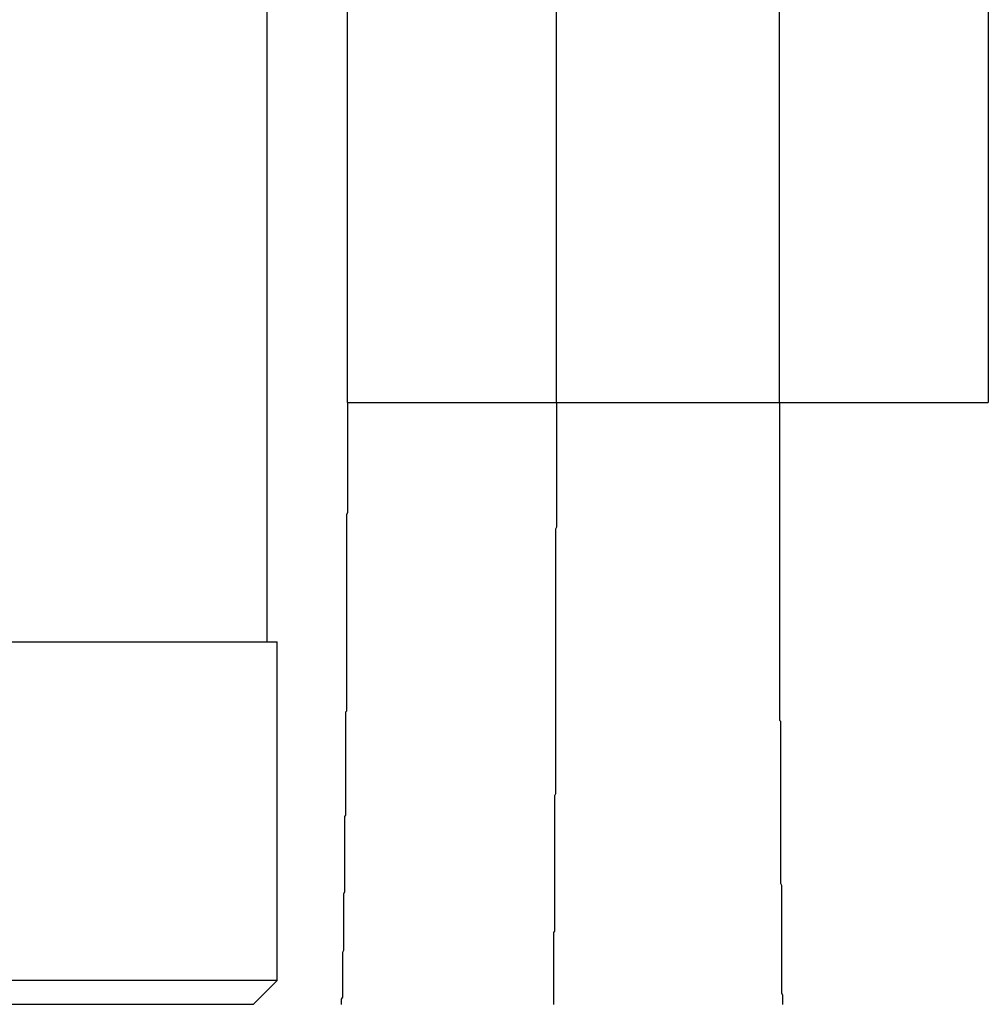
# Model space of a CAD drawing. Extents: x -95.9 to -43.6, y -41.7 to -12.2.
# Drawn here: x -93.1 to -93, y -25.5 to -25.4 of the extents above; entities that cross this region are included whole.
import ezdxf

# ---------------------------------------------------------------- set-up
doc = ezdxf.new("R2010")
doc.units = 0
doc.linetypes.add('PHANTOM', pattern=[0.8, 0.45, -0.05, 0.1, -0.05, 0.1, -0.05])
doc.layers.get('0').update_dxf_attribs({"linetype": 'CONTINUOUS'})
doc.layers.add('AXIS', color=7, linetype='CONTINUOUS')
doc.layers.add('DEFAULT_3', color=7, linetype='PHANTOM')

msp = doc.modelspace()

# ---------------------------------------------------------------- linework, layer by layer
at = {"color": 1}
for p, q in [((-93.092222, -25.481913), (-93.092222, -25.151913)), ((-93.084536, -25.45901), (-93.084536, -25.22916)), ((-93.064539, -25.45901), (-93.064539, -25.22916)), ((-93.043222, -25.22916), (-93.043222, -25.45901)), ((-93.023225, -25.22916), (-93.023225, -25.45901)), ((-93.084536, -25.45901), (-93.023225, -25.45901)), ((-93.139776, -25.481913), (-93.091262, -25.481913)), ((-93.091262, -25.514295), (-93.091262, -25.481913)), ((-93.091262, -25.514295), (-93.221381, -25.514295)), ((-93.093538, -25.51657), (-93.091262, -25.514295)), ((-93.221381, -25.51657), (-93.093538, -25.51657))]:
    msp.add_line(p, q, dxfattribs=at)
for points in [[(-93.0851, -25.5166, 0), (-93.0851, -25.5165, 0), (-93.0851, -25.5163, 0), (-93.0851, -25.5162, 0), (-93.0851, -25.5161, 0), (-93.085, -25.5159, 0), (-93.085, -25.5158, 0), (-93.085, -25.5157, 0), (-93.085, -25.5155, 0), (-93.085, -25.5154, 0), (-93.085, -25.5152, 0), (-93.085, -25.5151, 0), (-93.085, -25.515, 0), (-93.085, -25.5148, 0), (-93.085, -25.5147, 0), (-93.085, -25.5146, 0), (-93.085, -25.5144, 0), (-93.085, -25.5143, 0), (-93.085, -25.5142, 0), (-93.085, -25.514, 0), (-93.085, -25.5139, 0), (-93.085, -25.5137, 0), (-93.085, -25.5136, 0), (-93.085, -25.5135, 0), (-93.085, -25.5133, 0), (-93.085, -25.5132, 0), (-93.085, -25.5131, 0), (-93.085, -25.5129, 0), (-93.085, -25.5128, 0), (-93.085, -25.5127, 0), (-93.085, -25.5125, 0), (-93.085, -25.5124, 0), (-93.085, -25.5122, 0), (-93.085, -25.5121, 0), (-93.085, -25.512, 0), (-93.085, -25.5118, 0), (-93.085, -25.5117, 0), (-93.085, -25.5116, 0), (-93.0849, -25.5114, 0), (-93.0849, -25.5113, 0), (-93.0849, -25.5112, 0), (-93.0849, -25.511, 0), (-93.0849, -25.5109, 0), (-93.0849, -25.5107, 0), (-93.0849, -25.5106, 0), (-93.0849, -25.5105, 0), (-93.0849, -25.5103, 0), (-93.0849, -25.5102, 0), (-93.0849, -25.5101, 0), (-93.0849, -25.5099, 0), (-93.0849, -25.5098, 0), (-93.0849, -25.5097, 0), (-93.0849, -25.5095, 0), (-93.0849, -25.5094, 0), (-93.0849, -25.5092, 0), (-93.0849, -25.5091, 0), (-93.0849, -25.509, 0), (-93.0849, -25.5088, 0), (-93.0849, -25.5087, 0), (-93.0849, -25.5086, 0), (-93.0849, -25.5084, 0), (-93.0849, -25.5083, 0), (-93.0849, -25.5082, 0), (-93.0849, -25.508, 0), (-93.0849, -25.5079, 0), (-93.0849, -25.5077, 0), (-93.0849, -25.5076, 0), (-93.0849, -25.5075, 0), (-93.0849, -25.5073, 0), (-93.0849, -25.5072, 0), (-93.0849, -25.5071, 0), (-93.0849, -25.5069, 0), (-93.0849, -25.5068, 0), (-93.0849, -25.5067, 0), (-93.0849, -25.5065, 0), (-93.0849, -25.5064, 0), (-93.0849, -25.5062, 0), (-93.0849, -25.5061, 0), (-93.0849, -25.506, 0), (-93.0848, -25.5058, 0), (-93.0848, -25.5057, 0), (-93.0848, -25.5056, 0), (-93.0848, -25.5054, 0), (-93.0848, -25.5053, 0), (-93.0848, -25.5051, 0), (-93.0848, -25.505, 0), (-93.0848, -25.5049, 0), (-93.0848, -25.5047, 0), (-93.0848, -25.5046, 0), (-93.0848, -25.5045, 0), (-93.0848, -25.5043, 0), (-93.0848, -25.5042, 0), (-93.0848, -25.5041, 0), (-93.0848, -25.5039, 0), (-93.0848, -25.5038, 0), (-93.0848, -25.5036, 0), (-93.0848, -25.5035, 0), (-93.0848, -25.5034, 0), (-93.0848, -25.5032, 0), (-93.0848, -25.5031, 0), (-93.0848, -25.503, 0), (-93.0848, -25.5028, 0), (-93.0848, -25.5027, 0), (-93.0848, -25.5026, 0), (-93.0848, -25.5024, 0), (-93.0848, -25.5023, 0), (-93.0848, -25.5021, 0), (-93.0848, -25.502, 0), (-93.0848, -25.5019, 0), (-93.0848, -25.5017, 0), (-93.0848, -25.5016, 0), (-93.0848, -25.5015, 0), (-93.0848, -25.5013, 0), (-93.0848, -25.5012, 0), (-93.0848, -25.5011, 0), (-93.0848, -25.5009, 0), (-93.0848, -25.5008, 0), (-93.0848, -25.5006, 0), (-93.0848, -25.5005, 0), (-93.0848, -25.5004, 0), (-93.0848, -25.5002, 0), (-93.0848, -25.5001, 0), (-93.0848, -25.5, 0), (-93.0848, -25.4998, 0), (-93.0848, -25.4997, 0), (-93.0848, -25.4996, 0), (-93.0848, -25.4994, 0), (-93.0848, -25.4993, 0), (-93.0848, -25.4991, 0), (-93.0848, -25.499, 0), (-93.0848, -25.4989, 0), (-93.0848, -25.4987, 0), (-93.0848, -25.4986, 0), (-93.0847, -25.4985, 0), (-93.0847, -25.4983, 0), (-93.0847, -25.4982, 0), (-93.0847, -25.4981, 0), (-93.0847, -25.4979, 0), (-93.0847, -25.4978, 0), (-93.0847, -25.4976, 0), (-93.0847, -25.4975, 0), (-93.0847, -25.4974, 0), (-93.0847, -25.4972, 0), (-93.0847, -25.4971, 0), (-93.0847, -25.497, 0), (-93.0847, -25.4968, 0), (-93.0847, -25.4967, 0), (-93.0847, -25.4965, 0), (-93.0847, -25.4964, 0), (-93.0847, -25.4963, 0), (-93.0847, -25.4961, 0), (-93.0847, -25.496, 0), (-93.0847, -25.4959, 0), (-93.0847, -25.4957, 0), (-93.0847, -25.4956, 0), (-93.0847, -25.4955, 0), (-93.0847, -25.4953, 0), (-93.0847, -25.4952, 0), (-93.0847, -25.495, 0), (-93.0847, -25.4949, 0), (-93.0847, -25.4948, 0), (-93.0847, -25.4946, 0), (-93.0847, -25.4945, 0), (-93.0847, -25.4944, 0), (-93.0847, -25.4942, 0), (-93.0847, -25.4941, 0), (-93.0847, -25.494, 0), (-93.0847, -25.4938, 0), (-93.0847, -25.4937, 0), (-93.0847, -25.4935, 0), (-93.0847, -25.4934, 0), (-93.0847, -25.4933, 0), (-93.0847, -25.4931, 0), (-93.0847, -25.493, 0), (-93.0847, -25.4929, 0), (-93.0847, -25.4927, 0), (-93.0847, -25.4926, 0), (-93.0847, -25.4925, 0), (-93.0847, -25.4923, 0), (-93.0847, -25.4922, 0), (-93.0847, -25.492, 0), (-93.0847, -25.4919, 0), (-93.0847, -25.4918, 0), (-93.0847, -25.4916, 0), (-93.0847, -25.4915, 0), (-93.0847, -25.4914, 0), (-93.0847, -25.4912, 0), (-93.0847, -25.4911, 0), (-93.0847, -25.491, 0), (-93.0847, -25.4908, 0), (-93.0847, -25.4907, 0), (-93.0847, -25.4905, 0), (-93.0847, -25.4904, 0), (-93.0847, -25.4903, 0), (-93.0847, -25.4901, 0), (-93.0847, -25.49, 0), (-93.0847, -25.4899, 0), (-93.0847, -25.4897, 0), (-93.0847, -25.4896, 0), (-93.0847, -25.4895, 0), (-93.0847, -25.4893, 0), (-93.0847, -25.4892, 0), (-93.0847, -25.489, 0), (-93.0847, -25.4889, 0), (-93.0847, -25.4888, 0), (-93.0847, -25.4886, 0), (-93.0846, -25.4885, 0), (-93.0846, -25.4884, 0), (-93.0846, -25.4882, 0), (-93.0846, -25.4881, 0), (-93.0846, -25.4879, 0), (-93.0846, -25.4878, 0), (-93.0846, -25.4877, 0), (-93.0846, -25.4875, 0), (-93.0846, -25.4874, 0), (-93.0846, -25.4873, 0), (-93.0846, -25.4871, 0), (-93.0846, -25.487, 0), (-93.0846, -25.4869, 0), (-93.0846, -25.4867, 0), (-93.0846, -25.4866, 0), (-93.0846, -25.4864, 0), (-93.0846, -25.4863, 0), (-93.0846, -25.4862, 0), (-93.0846, -25.486, 0), (-93.0846, -25.4859, 0), (-93.0846, -25.4858, 0), (-93.0846, -25.4856, 0), (-93.0846, -25.4855, 0), (-93.0846, -25.4854, 0), (-93.0846, -25.4852, 0), (-93.0846, -25.4851, 0), (-93.0846, -25.4849, 0), (-93.0846, -25.4848, 0), (-93.0846, -25.4847, 0), (-93.0846, -25.4845, 0), (-93.0846, -25.4844, 0), (-93.0846, -25.4843, 0), (-93.0846, -25.4841, 0), (-93.0846, -25.484, 0), (-93.0846, -25.4839, 0), (-93.0846, -25.4837, 0), (-93.0846, -25.4836, 0), (-93.0846, -25.4834, 0), (-93.0846, -25.4833, 0), (-93.0846, -25.4832, 0), (-93.0846, -25.483, 0), (-93.0846, -25.4829, 0), (-93.0846, -25.4828, 0), (-93.0846, -25.4826, 0), (-93.0846, -25.4825, 0), (-93.0846, -25.4824, 0), (-93.0846, -25.4822, 0), (-93.0846, -25.4821, 0), (-93.0846, -25.4819, 0), (-93.0846, -25.4818, 0), (-93.0846, -25.4817, 0), (-93.0846, -25.4815, 0), (-93.0846, -25.4814, 0), (-93.0846, -25.4813, 0), (-93.0846, -25.4811, 0), (-93.0846, -25.481, 0), (-93.0846, -25.4809, 0), (-93.0846, -25.4807, 0), (-93.0846, -25.4806, 0), (-93.0846, -25.4804, 0), (-93.0846, -25.4803, 0), (-93.0846, -25.4802, 0), (-93.0846, -25.48, 0), (-93.0846, -25.4799, 0), (-93.0846, -25.4798, 0), (-93.0846, -25.4796, 0), (-93.0846, -25.4795, 0), (-93.0846, -25.4793, 0), (-93.0846, -25.4792, 0), (-93.0846, -25.4791, 0), (-93.0846, -25.4789, 0), (-93.0846, -25.4788, 0), (-93.0846, -25.4787, 0), (-93.0846, -25.4785, 0), (-93.0846, -25.4784, 0), (-93.0846, -25.4783, 0), (-93.0846, -25.4781, 0), (-93.0846, -25.478, 0), (-93.0846, -25.4778, 0), (-93.0846, -25.4777, 0), (-93.0846, -25.4776, 0), (-93.0846, -25.4774, 0), (-93.0846, -25.4773, 0), (-93.0846, -25.4772, 0), (-93.0846, -25.477, 0), (-93.0846, -25.4769, 0), (-93.0846, -25.4768, 0), (-93.0846, -25.4766, 0), (-93.0846, -25.4765, 0), (-93.0846, -25.4763, 0), (-93.0846, -25.4762, 0), (-93.0846, -25.4761, 0), (-93.0846, -25.4759, 0), (-93.0846, -25.4758, 0), (-93.0846, -25.4757, 0), (-93.0846, -25.4755, 0), (-93.0846, -25.4754, 0), (-93.0846, -25.4753, 0), (-93.0846, -25.4751, 0), (-93.0846, -25.475, 0), (-93.0846, -25.4748, 0), (-93.0846, -25.4747, 0), (-93.0846, -25.4746, 0), (-93.0846, -25.4744, 0), (-93.0846, -25.4743, 0), (-93.0846, -25.4742, 0), (-93.0846, -25.474, 0), (-93.0846, -25.4739, 0), (-93.0846, -25.4738, 0), (-93.0846, -25.4736, 0), (-93.0846, -25.4735, 0), (-93.0846, -25.4733, 0), (-93.0846, -25.4732, 0), (-93.0846, -25.4731, 0), (-93.0846, -25.4729, 0), (-93.0846, -25.4728, 0), (-93.0846, -25.4727, 0), (-93.0846, -25.4725, 0), (-93.0846, -25.4724, 0), (-93.0846, -25.4723, 0), (-93.0846, -25.4721, 0), (-93.0846, -25.472, 0), (-93.0846, -25.4718, 0), (-93.0846, -25.4717, 0), (-93.0846, -25.4716, 0), (-93.0846, -25.4714, 0), (-93.0846, -25.4713, 0), (-93.0846, -25.4712, 0), (-93.0846, -25.471, 0), (-93.0846, -25.4709, 0), (-93.0846, -25.4707, 0), (-93.0846, -25.4706, 0), (-93.0846, -25.4705, 0), (-93.0846, -25.4703, 0), (-93.0846, -25.4702, 0), (-93.0846, -25.4701, 0), (-93.0846, -25.4699, 0), (-93.0846, -25.4698, 0), (-93.0846, -25.4697, 0), (-93.0845, -25.4695, 0), (-93.0845, -25.4694, 0), (-93.0845, -25.4692, 0), (-93.0845, -25.4691, 0), (-93.0845, -25.469, 0), (-93.0845, -25.4688, 0), (-93.0845, -25.4687, 0), (-93.0845, -25.4686, 0), (-93.0845, -25.4684, 0), (-93.0845, -25.4683, 0), (-93.0845, -25.4682, 0), (-93.0845, -25.468, 0), (-93.0845, -25.4679, 0), (-93.0845, -25.4677, 0), (-93.0845, -25.4676, 0), (-93.0845, -25.4675, 0), (-93.0845, -25.4673, 0), (-93.0845, -25.4672, 0), (-93.0845, -25.4671, 0), (-93.0845, -25.4669, 0), (-93.0845, -25.4668, 0), (-93.0845, -25.4667, 0), (-93.0845, -25.4665, 0), (-93.0845, -25.4664, 0), (-93.0845, -25.4662, 0), (-93.0845, -25.4661, 0), (-93.0845, -25.466, 0), (-93.0845, -25.4658, 0), (-93.0845, -25.4657, 0), (-93.0845, -25.4656, 0), (-93.0845, -25.4654, 0), (-93.0845, -25.4653, 0), (-93.0845, -25.4652, 0), (-93.0845, -25.465, 0), (-93.0845, -25.4649, 0), (-93.0845, -25.4647, 0), (-93.0845, -25.4646, 0), (-93.0845, -25.4645, 0), (-93.0845, -25.4643, 0), (-93.0845, -25.4642, 0), (-93.0845, -25.4641, 0), (-93.0845, -25.4639, 0), (-93.0845, -25.4638, 0), (-93.0845, -25.4637, 0), (-93.0845, -25.4635, 0), (-93.0845, -25.4634, 0), (-93.0845, -25.4632, 0), (-93.0845, -25.4631, 0), (-93.0845, -25.463, 0), (-93.0845, -25.4628, 0), (-93.0845, -25.4627, 0), (-93.0845, -25.4626, 0), (-93.0845, -25.4624, 0), (-93.0845, -25.4623, 0), (-93.0845, -25.4621, 0), (-93.0845, -25.462, 0), (-93.0845, -25.4619, 0), (-93.0845, -25.4617, 0), (-93.0845, -25.4616, 0), (-93.0845, -25.4615, 0), (-93.0845, -25.4613, 0), (-93.0845, -25.4612, 0), (-93.0845, -25.4611, 0), (-93.0845, -25.4609, 0), (-93.0845, -25.4608, 0), (-93.0845, -25.4606, 0), (-93.0845, -25.4605, 0), (-93.0845, -25.4604, 0), (-93.0845, -25.4602, 0), (-93.0845, -25.4601, 0), (-93.0845, -25.46, 0), (-93.0845, -25.4598, 0), (-93.0845, -25.4597, 0), (-93.0845, -25.4596, 0), (-93.0845, -25.4594, 0), (-93.0845, -25.4593, 0), (-93.0845, -25.4591, 0), (-93.0845, -25.459, 0)], [(-93.0648, -25.5166, 0), (-93.0648, -25.5164, 0), (-93.0648, -25.5162, 0), (-93.0648, -25.516, 0), (-93.0648, -25.5159, 0), (-93.0648, -25.5157, 0), (-93.0648, -25.5155, 0), (-93.0648, -25.5153, 0), (-93.0648, -25.5152, 0), (-93.0648, -25.515, 0), (-93.0648, -25.5148, 0), (-93.0648, -25.5146, 0), (-93.0648, -25.5145, 0), (-93.0648, -25.5143, 0), (-93.0648, -25.5141, 0), (-93.0648, -25.5139, 0), (-93.0648, -25.5138, 0), (-93.0648, -25.5136, 0), (-93.0648, -25.5134, 0), (-93.0648, -25.5132, 0), (-93.0648, -25.5131, 0), (-93.0648, -25.5129, 0), (-93.0648, -25.5127, 0), (-93.0648, -25.5125, 0), (-93.0648, -25.5124, 0), (-93.0648, -25.5122, 0), (-93.0648, -25.512, 0), (-93.0648, -25.5118, 0), (-93.0648, -25.5117, 0), (-93.0648, -25.5115, 0), (-93.0648, -25.5113, 0), (-93.0648, -25.5111, 0), (-93.0648, -25.511, 0), (-93.0648, -25.5108, 0), (-93.0648, -25.5106, 0), (-93.0648, -25.5104, 0), (-93.0648, -25.5103, 0), (-93.0648, -25.5101, 0), (-93.0648, -25.5099, 0), (-93.0648, -25.5097, 0), (-93.0647, -25.5096, 0), (-93.0647, -25.5094, 0), (-93.0647, -25.5092, 0), (-93.0647, -25.509, 0), (-93.0647, -25.5088, 0), (-93.0647, -25.5087, 0), (-93.0647, -25.5085, 0), (-93.0647, -25.5083, 0), (-93.0647, -25.5081, 0), (-93.0647, -25.508, 0), (-93.0647, -25.5078, 0), (-93.0647, -25.5076, 0), (-93.0647, -25.5074, 0), (-93.0647, -25.5073, 0), (-93.0647, -25.5071, 0), (-93.0647, -25.5069, 0), (-93.0647, -25.5067, 0), (-93.0647, -25.5066, 0), (-93.0647, -25.5064, 0), (-93.0647, -25.5062, 0), (-93.0647, -25.506, 0), (-93.0647, -25.5059, 0), (-93.0647, -25.5057, 0), (-93.0647, -25.5055, 0), (-93.0647, -25.5053, 0), (-93.0647, -25.5052, 0), (-93.0647, -25.505, 0), (-93.0647, -25.5048, 0), (-93.0647, -25.5046, 0), (-93.0647, -25.5045, 0), (-93.0647, -25.5043, 0), (-93.0647, -25.5041, 0), (-93.0647, -25.5039, 0), (-93.0647, -25.5038, 0), (-93.0647, -25.5036, 0), (-93.0647, -25.5034, 0), (-93.0647, -25.5032, 0), (-93.0647, -25.5031, 0), (-93.0647, -25.5029, 0), (-93.0647, -25.5027, 0), (-93.0647, -25.5025, 0), (-93.0647, -25.5024, 0), (-93.0647, -25.5022, 0), (-93.0647, -25.502, 0), (-93.0647, -25.5018, 0), (-93.0647, -25.5017, 0), (-93.0647, -25.5015, 0), (-93.0647, -25.5013, 0), (-93.0647, -25.5011, 0), (-93.0647, -25.501, 0), (-93.0647, -25.5008, 0), (-93.0647, -25.5006, 0), (-93.0647, -25.5004, 0), (-93.0647, -25.5002, 0), (-93.0647, -25.5001, 0), (-93.0647, -25.4999, 0), (-93.0647, -25.4997, 0), (-93.0647, -25.4995, 0), (-93.0647, -25.4994, 0), (-93.0647, -25.4992, 0), (-93.0647, -25.499, 0), (-93.0647, -25.4988, 0), (-93.0647, -25.4987, 0), (-93.0647, -25.4985, 0), (-93.0647, -25.4983, 0), (-93.0647, -25.4981, 0), (-93.0647, -25.498, 0), (-93.0647, -25.4978, 0), (-93.0647, -25.4976, 0), (-93.0647, -25.4974, 0), (-93.0647, -25.4973, 0), (-93.0647, -25.4971, 0), (-93.0647, -25.4969, 0), (-93.0647, -25.4967, 0), (-93.0647, -25.4966, 0), (-93.0646, -25.4964, 0), (-93.0646, -25.4962, 0), (-93.0646, -25.496, 0), (-93.0646, -25.4959, 0), (-93.0646, -25.4957, 0), (-93.0646, -25.4955, 0), (-93.0646, -25.4953, 0), (-93.0646, -25.4952, 0), (-93.0646, -25.495, 0), (-93.0646, -25.4948, 0), (-93.0646, -25.4946, 0), (-93.0646, -25.4945, 0), (-93.0646, -25.4943, 0), (-93.0646, -25.4941, 0), (-93.0646, -25.4939, 0), (-93.0646, -25.4938, 0), (-93.0646, -25.4936, 0), (-93.0646, -25.4934, 0), (-93.0646, -25.4932, 0), (-93.0646, -25.4931, 0), (-93.0646, -25.4929, 0), (-93.0646, -25.4927, 0), (-93.0646, -25.4925, 0), (-93.0646, -25.4924, 0), (-93.0646, -25.4922, 0), (-93.0646, -25.492, 0), (-93.0646, -25.4918, 0), (-93.0646, -25.4917, 0), (-93.0646, -25.4915, 0), (-93.0646, -25.4913, 0), (-93.0646, -25.4911, 0), (-93.0646, -25.4909, 0), (-93.0646, -25.4908, 0), (-93.0646, -25.4906, 0), (-93.0646, -25.4904, 0), (-93.0646, -25.4902, 0), (-93.0646, -25.4901, 0), (-93.0646, -25.4899, 0), (-93.0646, -25.4897, 0), (-93.0646, -25.4895, 0), (-93.0646, -25.4894, 0), (-93.0646, -25.4892, 0), (-93.0646, -25.489, 0), (-93.0646, -25.4888, 0), (-93.0646, -25.4887, 0), (-93.0646, -25.4885, 0), (-93.0646, -25.4883, 0), (-93.0646, -25.4881, 0), (-93.0646, -25.488, 0), (-93.0646, -25.4878, 0), (-93.0646, -25.4876, 0), (-93.0646, -25.4874, 0), (-93.0646, -25.4873, 0), (-93.0646, -25.4871, 0), (-93.0646, -25.4869, 0), (-93.0646, -25.4867, 0), (-93.0646, -25.4866, 0), (-93.0646, -25.4864, 0), (-93.0646, -25.4862, 0), (-93.0646, -25.486, 0), (-93.0646, -25.4859, 0), (-93.0646, -25.4857, 0), (-93.0646, -25.4855, 0), (-93.0646, -25.4853, 0), (-93.0646, -25.4852, 0), (-93.0646, -25.485, 0), (-93.0646, -25.4848, 0), (-93.0646, -25.4846, 0), (-93.0646, -25.4845, 0), (-93.0646, -25.4843, 0), (-93.0646, -25.4841, 0), (-93.0646, -25.4839, 0), (-93.0646, -25.4838, 0), (-93.0646, -25.4836, 0), (-93.0646, -25.4834, 0), (-93.0646, -25.4832, 0), (-93.0646, -25.4831, 0), (-93.0646, -25.4829, 0), (-93.0646, -25.4827, 0), (-93.0646, -25.4825, 0), (-93.0646, -25.4824, 0), (-93.0646, -25.4822, 0), (-93.0646, -25.482, 0), (-93.0646, -25.4818, 0), (-93.0646, -25.4816, 0), (-93.0646, -25.4815, 0), (-93.0646, -25.4813, 0), (-93.0646, -25.4811, 0), (-93.0646, -25.4809, 0), (-93.0646, -25.4808, 0), (-93.0646, -25.4806, 0), (-93.0646, -25.4804, 0), (-93.0646, -25.4802, 0), (-93.0646, -25.4801, 0), (-93.0646, -25.4799, 0), (-93.0646, -25.4797, 0), (-93.0646, -25.4795, 0), (-93.0646, -25.4794, 0), (-93.0646, -25.4792, 0), (-93.0646, -25.479, 0), (-93.0646, -25.4788, 0), (-93.0646, -25.4787, 0), (-93.0646, -25.4785, 0), (-93.0646, -25.4783, 0), (-93.0646, -25.4781, 0), (-93.0646, -25.478, 0), (-93.0646, -25.4778, 0), (-93.0646, -25.4776, 0), (-93.0646, -25.4774, 0), (-93.0646, -25.4773, 0), (-93.0646, -25.4771, 0), (-93.0646, -25.4769, 0), (-93.0646, -25.4767, 0), (-93.0646, -25.4766, 0), (-93.0646, -25.4764, 0), (-93.0646, -25.4762, 0), (-93.0646, -25.476, 0), (-93.0646, -25.4759, 0), (-93.0646, -25.4757, 0), (-93.0646, -25.4755, 0), (-93.0646, -25.4753, 0), (-93.0646, -25.4752, 0), (-93.0646, -25.475, 0), (-93.0646, -25.4748, 0), (-93.0646, -25.4746, 0), (-93.0646, -25.4745, 0), (-93.0646, -25.4743, 0), (-93.0646, -25.4741, 0), (-93.0646, -25.4739, 0), (-93.0646, -25.4738, 0), (-93.0646, -25.4736, 0), (-93.0646, -25.4734, 0), (-93.0646, -25.4732, 0), (-93.0646, -25.473, 0), (-93.0646, -25.4729, 0), (-93.0646, -25.4727, 0), (-93.0646, -25.4725, 0), (-93.0646, -25.4723, 0), (-93.0646, -25.4722, 0), (-93.0646, -25.472, 0), (-93.0646, -25.4718, 0), (-93.0646, -25.4716, 0), (-93.0646, -25.4715, 0), (-93.0646, -25.4713, 0), (-93.0646, -25.4711, 0), (-93.0645, -25.4709, 0), (-93.0645, -25.4708, 0), (-93.0645, -25.4706, 0), (-93.0645, -25.4704, 0), (-93.0645, -25.4702, 0), (-93.0645, -25.4701, 0), (-93.0645, -25.4699, 0), (-93.0645, -25.4697, 0), (-93.0645, -25.4695, 0), (-93.0645, -25.4694, 0), (-93.0645, -25.4692, 0), (-93.0645, -25.469, 0), (-93.0645, -25.4688, 0), (-93.0645, -25.4687, 0), (-93.0645, -25.4685, 0), (-93.0645, -25.4683, 0), (-93.0645, -25.4681, 0), (-93.0645, -25.468, 0), (-93.0645, -25.4678, 0), (-93.0645, -25.4676, 0), (-93.0645, -25.4674, 0), (-93.0645, -25.4673, 0), (-93.0645, -25.4671, 0), (-93.0645, -25.4669, 0), (-93.0645, -25.4667, 0), (-93.0645, -25.4666, 0), (-93.0645, -25.4664, 0), (-93.0645, -25.4662, 0), (-93.0645, -25.466, 0), (-93.0645, -25.4659, 0), (-93.0645, -25.4657, 0), (-93.0645, -25.4655, 0), (-93.0645, -25.4653, 0), (-93.0645, -25.4652, 0), (-93.0645, -25.465, 0), (-93.0645, -25.4648, 0), (-93.0645, -25.4646, 0), (-93.0645, -25.4645, 0), (-93.0645, -25.4643, 0), (-93.0645, -25.4641, 0), (-93.0645, -25.4639, 0), (-93.0645, -25.4637, 0), (-93.0645, -25.4636, 0), (-93.0645, -25.4634, 0), (-93.0645, -25.4632, 0), (-93.0645, -25.463, 0), (-93.0645, -25.4629, 0), (-93.0645, -25.4627, 0), (-93.0645, -25.4625, 0), (-93.0645, -25.4623, 0), (-93.0645, -25.4622, 0), (-93.0645, -25.462, 0), (-93.0645, -25.4618, 0), (-93.0645, -25.4616, 0), (-93.0645, -25.4615, 0), (-93.0645, -25.4613, 0), (-93.0645, -25.4611, 0), (-93.0645, -25.4609, 0), (-93.0645, -25.4608, 0), (-93.0645, -25.4606, 0), (-93.0645, -25.4604, 0), (-93.0645, -25.4602, 0), (-93.0645, -25.4601, 0), (-93.0645, -25.4599, 0), (-93.0645, -25.4597, 0), (-93.0645, -25.4595, 0), (-93.0645, -25.4594, 0), (-93.0645, -25.4592, 0), (-93.0645, -25.459, 0)], [(-93.0432, -25.459, 0), (-93.0432, -25.4592, 0), (-93.0432, -25.4594, 0), (-93.0432, -25.4595, 0), (-93.0432, -25.4597, 0), (-93.0432, -25.4599, 0), (-93.0432, -25.4601, 0), (-93.0432, -25.4602, 0), (-93.0432, -25.4604, 0), (-93.0432, -25.4606, 0), (-93.0432, -25.4608, 0), (-93.0432, -25.4609, 0), (-93.0432, -25.4611, 0), (-93.0432, -25.4613, 0), (-93.0432, -25.4615, 0), (-93.0432, -25.4616, 0), (-93.0432, -25.4618, 0), (-93.0432, -25.462, 0), (-93.0432, -25.4622, 0), (-93.0432, -25.4623, 0), (-93.0432, -25.4625, 0), (-93.0432, -25.4627, 0), (-93.0432, -25.4629, 0), (-93.0432, -25.463, 0), (-93.0432, -25.4632, 0), (-93.0432, -25.4634, 0), (-93.0432, -25.4636, 0), (-93.0432, -25.4637, 0), (-93.0432, -25.4639, 0), (-93.0432, -25.4641, 0), (-93.0432, -25.4643, 0), (-93.0432, -25.4645, 0), (-93.0432, -25.4646, 0), (-93.0432, -25.4648, 0), (-93.0432, -25.465, 0), (-93.0432, -25.4652, 0), (-93.0432, -25.4653, 0), (-93.0432, -25.4655, 0), (-93.0432, -25.4657, 0), (-93.0432, -25.4659, 0), (-93.0432, -25.466, 0), (-93.0432, -25.4662, 0), (-93.0432, -25.4664, 0), (-93.0432, -25.4666, 0), (-93.0432, -25.4667, 0), (-93.0432, -25.4669, 0), (-93.0432, -25.4671, 0), (-93.0432, -25.4673, 0), (-93.0432, -25.4674, 0), (-93.0432, -25.4676, 0), (-93.0432, -25.4678, 0), (-93.0432, -25.468, 0), (-93.0432, -25.4681, 0), (-93.0432, -25.4683, 0), (-93.0432, -25.4685, 0), (-93.0432, -25.4687, 0), (-93.0432, -25.4688, 0), (-93.0432, -25.469, 0), (-93.0432, -25.4692, 0), (-93.0432, -25.4694, 0), (-93.0432, -25.4695, 0), (-93.0432, -25.4697, 0), (-93.0432, -25.4699, 0), (-93.0432, -25.4701, 0), (-93.0432, -25.4702, 0), (-93.0432, -25.4704, 0), (-93.0432, -25.4706, 0), (-93.0432, -25.4708, 0), (-93.0432, -25.4709, 0), (-93.0432, -25.4711, 0), (-93.0432, -25.4713, 0), (-93.0432, -25.4715, 0), (-93.0432, -25.4716, 0), (-93.0432, -25.4718, 0), (-93.0432, -25.472, 0), (-93.0432, -25.4722, 0), (-93.0432, -25.4723, 0), (-93.0432, -25.4725, 0), (-93.0432, -25.4727, 0), (-93.0432, -25.4729, 0), (-93.0432, -25.473, 0), (-93.0432, -25.4732, 0), (-93.0432, -25.4734, 0), (-93.0432, -25.4736, 0), (-93.0432, -25.4738, 0), (-93.0432, -25.4739, 0), (-93.0432, -25.4741, 0), (-93.0432, -25.4743, 0), (-93.0432, -25.4745, 0), (-93.0432, -25.4746, 0), (-93.0432, -25.4748, 0), (-93.0432, -25.475, 0), (-93.0432, -25.4752, 0), (-93.0432, -25.4753, 0), (-93.0432, -25.4755, 0), (-93.0432, -25.4757, 0), (-93.0432, -25.4759, 0), (-93.0432, -25.476, 0), (-93.0432, -25.4762, 0), (-93.0432, -25.4764, 0), (-93.0432, -25.4766, 0), (-93.0432, -25.4767, 0), (-93.0432, -25.4769, 0), (-93.0432, -25.4771, 0), (-93.0432, -25.4773, 0), (-93.0432, -25.4774, 0), (-93.0432, -25.4776, 0), (-93.0432, -25.4778, 0), (-93.0432, -25.478, 0), (-93.0432, -25.4781, 0), (-93.0432, -25.4783, 0), (-93.0432, -25.4785, 0), (-93.0432, -25.4787, 0), (-93.0432, -25.4788, 0), (-93.0432, -25.479, 0), (-93.0432, -25.4792, 0), (-93.0432, -25.4794, 0), (-93.0432, -25.4795, 0), (-93.0432, -25.4797, 0), (-93.0432, -25.4799, 0), (-93.0432, -25.4801, 0), (-93.0432, -25.4802, 0), (-93.0432, -25.4804, 0), (-93.0432, -25.4806, 0), (-93.0432, -25.4808, 0), (-93.0432, -25.4809, 0), (-93.0432, -25.4811, 0), (-93.0432, -25.4813, 0), (-93.0432, -25.4815, 0), (-93.0432, -25.4816, 0), (-93.0432, -25.4818, 0), (-93.0432, -25.482, 0), (-93.0432, -25.4822, 0), (-93.0432, -25.4824, 0), (-93.0432, -25.4825, 0), (-93.0432, -25.4827, 0), (-93.0432, -25.4829, 0), (-93.0432, -25.4831, 0), (-93.0432, -25.4832, 0), (-93.0432, -25.4834, 0), (-93.0432, -25.4836, 0), (-93.0432, -25.4838, 0), (-93.0432, -25.4839, 0), (-93.0432, -25.4841, 0), (-93.0432, -25.4843, 0), (-93.0432, -25.4845, 0), (-93.0432, -25.4846, 0), (-93.0432, -25.4848, 0), (-93.0432, -25.485, 0), (-93.0432, -25.4852, 0), (-93.0432, -25.4853, 0), (-93.0432, -25.4855, 0), (-93.0432, -25.4857, 0), (-93.0432, -25.4859, 0), (-93.0432, -25.486, 0), (-93.0432, -25.4862, 0), (-93.0432, -25.4864, 0), (-93.0432, -25.4866, 0), (-93.0432, -25.4867, 0), (-93.0432, -25.4869, 0), (-93.0432, -25.4871, 0), (-93.0432, -25.4873, 0), (-93.0432, -25.4874, 0), (-93.0432, -25.4876, 0), (-93.0432, -25.4878, 0), (-93.0432, -25.488, 0), (-93.0432, -25.4881, 0), (-93.0432, -25.4883, 0), (-93.0432, -25.4885, 0), (-93.0432, -25.4887, 0), (-93.0432, -25.4888, 0), (-93.0432, -25.489, 0), (-93.0432, -25.4892, 0), (-93.0432, -25.4894, 0), (-93.0431, -25.4895, 0), (-93.0431, -25.4897, 0), (-93.0431, -25.4899, 0), (-93.0431, -25.4901, 0), (-93.0431, -25.4902, 0), (-93.0431, -25.4904, 0), (-93.0431, -25.4906, 0), (-93.0431, -25.4908, 0), (-93.0431, -25.4909, 0), (-93.0431, -25.4911, 0), (-93.0431, -25.4913, 0), (-93.0431, -25.4915, 0), (-93.0431, -25.4917, 0), (-93.0431, -25.4918, 0), (-93.0431, -25.492, 0), (-93.0431, -25.4922, 0), (-93.0431, -25.4924, 0), (-93.0431, -25.4925, 0), (-93.0431, -25.4927, 0), (-93.0431, -25.4929, 0), (-93.0431, -25.4931, 0), (-93.0431, -25.4932, 0), (-93.0431, -25.4934, 0), (-93.0431, -25.4936, 0), (-93.0431, -25.4938, 0), (-93.0431, -25.4939, 0), (-93.0431, -25.4941, 0), (-93.0431, -25.4943, 0), (-93.0431, -25.4945, 0), (-93.0431, -25.4946, 0), (-93.0431, -25.4948, 0), (-93.0431, -25.495, 0), (-93.0431, -25.4952, 0), (-93.0431, -25.4953, 0), (-93.0431, -25.4955, 0), (-93.0431, -25.4957, 0), (-93.0431, -25.4959, 0), (-93.0431, -25.496, 0), (-93.0431, -25.4962, 0), (-93.0431, -25.4964, 0), (-93.0431, -25.4966, 0), (-93.0431, -25.4967, 0), (-93.0431, -25.4969, 0), (-93.0431, -25.4971, 0), (-93.0431, -25.4973, 0), (-93.0431, -25.4974, 0), (-93.0431, -25.4976, 0), (-93.0431, -25.4978, 0), (-93.0431, -25.498, 0), (-93.0431, -25.4981, 0), (-93.0431, -25.4983, 0), (-93.0431, -25.4985, 0), (-93.0431, -25.4987, 0), (-93.0431, -25.4988, 0), (-93.0431, -25.499, 0), (-93.0431, -25.4992, 0), (-93.0431, -25.4994, 0), (-93.0431, -25.4995, 0), (-93.0431, -25.4997, 0), (-93.0431, -25.4999, 0), (-93.0431, -25.5001, 0), (-93.0431, -25.5002, 0), (-93.0431, -25.5004, 0), (-93.0431, -25.5006, 0), (-93.0431, -25.5008, 0), (-93.0431, -25.501, 0), (-93.0431, -25.5011, 0), (-93.0431, -25.5013, 0), (-93.0431, -25.5015, 0), (-93.0431, -25.5017, 0), (-93.0431, -25.5018, 0), (-93.0431, -25.502, 0), (-93.0431, -25.5022, 0), (-93.0431, -25.5024, 0), (-93.0431, -25.5025, 0), (-93.0431, -25.5027, 0), (-93.0431, -25.5029, 0), (-93.0431, -25.5031, 0), (-93.0431, -25.5032, 0), (-93.0431, -25.5034, 0), (-93.0431, -25.5036, 0), (-93.0431, -25.5038, 0), (-93.0431, -25.5039, 0), (-93.0431, -25.5041, 0), (-93.0431, -25.5043, 0), (-93.0431, -25.5045, 0), (-93.0431, -25.5046, 0), (-93.0431, -25.5048, 0), (-93.0431, -25.505, 0), (-93.043, -25.5052, 0), (-93.043, -25.5053, 0), (-93.043, -25.5055, 0), (-93.043, -25.5057, 0), (-93.043, -25.5059, 0), (-93.043, -25.506, 0), (-93.043, -25.5062, 0), (-93.043, -25.5064, 0), (-93.043, -25.5066, 0), (-93.043, -25.5067, 0), (-93.043, -25.5069, 0), (-93.043, -25.5071, 0), (-93.043, -25.5073, 0), (-93.043, -25.5074, 0), (-93.043, -25.5076, 0), (-93.043, -25.5078, 0), (-93.043, -25.508, 0), (-93.043, -25.5081, 0), (-93.043, -25.5083, 0), (-93.043, -25.5085, 0), (-93.043, -25.5087, 0), (-93.043, -25.5088, 0), (-93.043, -25.509, 0), (-93.043, -25.5092, 0), (-93.043, -25.5094, 0), (-93.043, -25.5096, 0), (-93.043, -25.5097, 0), (-93.043, -25.5099, 0), (-93.043, -25.5101, 0), (-93.043, -25.5103, 0), (-93.043, -25.5104, 0), (-93.043, -25.5106, 0), (-93.043, -25.5108, 0), (-93.043, -25.511, 0), (-93.043, -25.5111, 0), (-93.043, -25.5113, 0), (-93.043, -25.5115, 0), (-93.043, -25.5117, 0), (-93.043, -25.5118, 0), (-93.043, -25.512, 0), (-93.043, -25.5122, 0), (-93.043, -25.5124, 0), (-93.043, -25.5125, 0), (-93.043, -25.5127, 0), (-93.043, -25.5129, 0), (-93.043, -25.5131, 0), (-93.043, -25.5132, 0), (-93.043, -25.5134, 0), (-93.043, -25.5136, 0), (-93.043, -25.5138, 0), (-93.043, -25.5139, 0), (-93.043, -25.5141, 0), (-93.043, -25.5143, 0), (-93.043, -25.5145, 0), (-93.043, -25.5146, 0), (-93.043, -25.5148, 0), (-93.043, -25.515, 0), (-93.043, -25.5152, 0), (-93.043, -25.5153, 0), (-93.043, -25.5155, 0), (-93.0429, -25.5157, 0), (-93.0429, -25.5159, 0), (-93.0429, -25.516, 0), (-93.0429, -25.5162, 0), (-93.0429, -25.5164, 0), (-93.0429, -25.5166, 0)]]:
    msp.add_polyline3d(points, dxfattribs=at)
msp.add_circle((-92.773881, -24.716913), 1.6, dxfattribs=at)
at = {"layer": 'AXIS', "color": 1}
for radius in [1.811024, 1.735, 1.66, 1.56]:
    msp.add_circle((-92.773881, -24.716913), radius, dxfattribs=at)
at = {"layer": 'DEFAULT_3', "color": 1}
for radius in [1.93, 1.77]:
    msp.add_circle((-92.773881, -24.716913), radius, dxfattribs=at)

doc.saveas('drawing.dxf')
